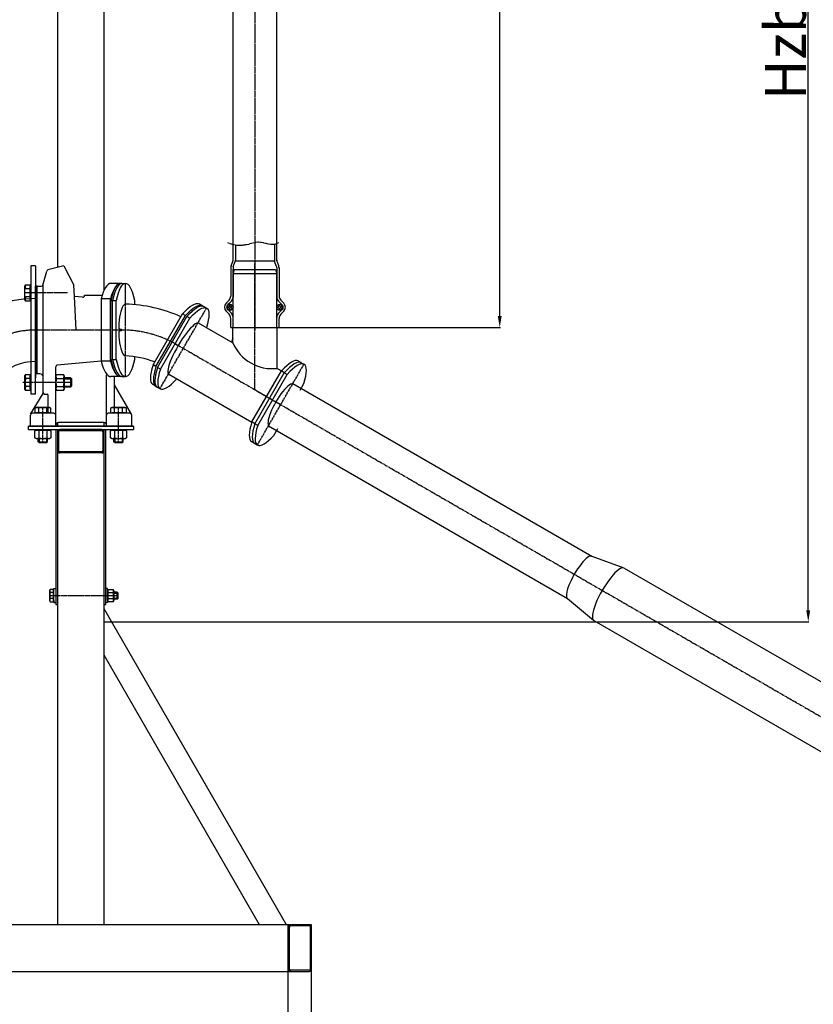
# Model space of a CAD drawing. Extents: x 1121 to 33682, y -34031 to 1912.
# Drawn here: x 30781 to 32145, y -30415 to -28725 of the extents above; entities that cross this region are included whole.
import ezdxf

# ---------------------------------------------------------------- set-up
doc = ezdxf.new("R2010")
doc.units = 0
doc.header["$LTSCALE"] = 0.1
doc.header["$PDMODE"] = 1
doc.linetypes.add('CENTER', pattern=[50.8, 31.75, -6.35, 6.35, -6.35])
doc.layers.get('0').update_dxf_attribs({"linetype": 'CONTINUOUS'})
doc.layers.get('DEFPOINTS').update_dxf_attribs({"linetype": 'CONTINUOUS'})
for name, color, linetype in [('1_KRESKOWANIE', 1, 'CONTINUOUS'), ('1_LINIE_CIENKIE', 3, 'CONTINUOUS'), ('1_LINIE_OSIOWE', 4, 'CENTER'), ('1_RYSUNEK', 7, 'CONTINUOUS'), ('1_WYMIARY', 3, 'CONTINUOUS'), ('CIENKIE', 3, 'CONTINUOUS')]:
    doc.layers.add(name, color=color, linetype=linetype)
doc.styles.add('ISO', font='simplex8.shx', dxfattribs={"oblique": 15})
doc.dimstyles.new('PODSTAWOWY', dxfattribs={"dimtxt": 40, "dimasz": 30, "dimexe": 1.25, "dimexo": 0.625, "dimgap": 6.2, "dimtad": 1, "dimdec": 4, "dimzin": 9, "dimdsep": 46, "dimtxsty": 'ISO', "dimcen": 0.09, "dimclrd": 3, "dimclre": 3, "dimclrt": 2, "dimadec": 0, "dimazin": 0, "dimtfac": 0.714286, "dimtdec": 4, "dimtmove": 0, "dimatfit": 0, "dimfxl": 0, "dimtolj": 1, "dimtzin": 9, "dimarcsym": 0})

# ---------------------------------------------------------------- blocks, each defined once
blk = doc.blocks.new('Ns_M16')
for p, q in [((0, 11.25), (1.50481, 13.856406)), ((0, -11.25), (0, 11.25)), ((1.50481, 13.856406), (13.295191, 13.856406)), ((1.50481, 6.928203), (13.295191, 6.928203)), ((13.295191, 13.856406), (14.8, 11.25)), ((14.8, 11.25), (14.8, -11.25)), ((1.50481, -13.856407), (0, -11.25)), ((1.50481, -6.928204), (13.295191, -6.928204)), ((13.295191, -13.856407), (1.50481, -13.856407)), ((14.8, -11.25), (13.295191, -13.856407))]:
    blk.add_line(p, q)
for centre, radius, start, end in [((6.566988, 10.392304), 6.133975, 145.615753, 214.384247), ((23.361216, 0), 22.928203, 162.412046, 197.587954), ((8.233013, 10.392304), 6.133975, 325.615753, 34.384247), ((-8.561215, 0), 22.928203, 342.412046, 17.587954), ((6.566988, -10.392305), 6.133975, 145.615753, 214.384247), ((8.233013, -10.392305), 6.133975, 325.615753, 34.384247)]:
    blk.add_arc(centre, radius, start, end)
blk.add_point((0, 0))
blk = doc.blocks.new('Ns_M12')
for p, q in [((0, 8.3), (1.207993, 10.392305)), ((0, -8.3), (0, 8.3)), ((1.207993, 10.392305), (9.592008, 10.392305)), ((1.207993, 5.196152), (9.592008, 5.196152)), ((9.592008, 10.392305), (10.8, 8.3)), ((10.8, 8.3), (10.8, -8.3)), ((1.207993, -10.392305), (0, -8.3)), ((1.207993, -5.196152), (9.592008, -5.196152)), ((9.592008, -10.392305), (1.207993, -10.392305)), ((10.8, -8.3), (9.592008, -10.392305))]:
    blk.add_line(p, q)
for centre, radius, start, end in [((5.004626, 7.794229), 4.600481, 145.615753, 214.384247), ((17.600298, 0), 17.196152, 162.412046, 197.587954), ((5.795374, 7.794229), 4.600481, 325.615753, 34.384247), ((-6.800297, 0), 17.196152, 342.412046, 17.587954), ((5.004626, -7.794229), 4.600481, 145.615753, 214.384247), ((5.795374, -7.794229), 4.600481, 325.615753, 34.384247)]:
    blk.add_arc(centre, radius, start, end)
blk.add_point((0, 0))
blk = doc.blocks.new('*D120')
at = {"layer": '1_RYSUNEK', "color": 3, "lineweight": -2, "transparency": 16777216}
for p, q in [((31223.7, -27442.4), (31607.2, -27442.4)), ((31605.9, -29233.2), (31605.9, -27462.4)), ((31224.5, -29253.2), (31607.2, -29253.2))]:
    blk.add_line(p, q, dxfattribs=at)
at = {"layer": '1_RYSUNEK', "color": 3, "transparency": 16777216}
for points in [[(31602.6, -27462.4), (31609.3, -27462.4), (31605.9, -27442.4)], [(31602.6, -29233.2), (31609.3, -29233.2), (31605.9, -29253.2)]]:
    blk.add_solid(points, dxfattribs=at)
at = {"layer": 'DEFPOINTS', "color": 0, "transparency": 16777216}
for p in [(31223.1, -27442.4), (31605.9, -27442.4), (31223.9, -29253.2)]:
    blk.add_point(p, dxfattribs=at)
at = {"layer": '1_RYSUNEK', "color": 2, "transparency": 16777216, "insert": (31566.9, -28442.2), "char_height": 35, "attachment_point": 5, "rotation": 90, "style": 'ISO'}
blk.add_mtext('\\A1;{\\H2x;Hzb.-2200}', dxfattribs=at)
blk = doc.blocks.new('*D124')
at = {"layer": '1_RYSUNEK', "color": 3, "lineweight": -2, "transparency": 16777216}
for p, q in [((31123.4, -27547.6), (32137.1, -27547.6)), ((32135.9, -29738.3), (32135.9, -27567.6)), ((30926.8, -29758.3), (32137.1, -29758.3))]:
    blk.add_line(p, q, dxfattribs=at)
at = {"layer": '1_RYSUNEK', "color": 3, "transparency": 16777216}
for points in [[(32132.5, -27567.6), (32139.2, -27567.6), (32135.9, -27547.6)], [(32132.5, -29738.3), (32139.2, -29738.3), (32135.9, -29758.3)]]:
    blk.add_solid(points, dxfattribs=at)
at = {"layer": 'DEFPOINTS', "color": 0, "transparency": 16777216}
for p in [(31122.7, -27547.6), (32135.9, -27547.6), (30926.2, -29758.3)]:
    blk.add_point(p, dxfattribs=at)
at = {"layer": '1_RYSUNEK', "color": 2, "transparency": 16777216, "insert": (32096.9, -28652.9), "char_height": 70, "attachment_point": 5, "rotation": 90, "style": 'ISO'}
blk.add_mtext('\\A1;Hzb-1800', dxfattribs=at)

msp = doc.modelspace()

# ---------------------------------------------------------------- hatches: boundary and pattern name
at = {"layer": '1_KRESKOWANIE'}
h = msp.add_hatch(dxfattribs=at)
h.set_pattern_fill('ANSI37', color=256, style=0)
h.set_pattern_definition([(45, (-37155.159, -27318.8374), (-2.24506403, 2.24506403), []), (135, (-37155.159, -27318.8374), (-2.24506403, -2.24506403), [])])
h.paths.add_polyline_path([(31222.877, -29218.167, 1), (31233.587, -29218.167, 1)])
h.paths.add_polyline_path([(31137.166, -29218.167, 0.00000204), (31137.166, -29218.167, 0.99999776), (31147.877, -29218.167, 0.99999776)])

# ---------------------------------------------------------------- linework, layer by layer
for p, q in [((30811.183, -29182.299), (30818.386, -29182.293)), ((30956.95, -29177.299), (30953.95, -29177.299)), ((30937.908, -29206.742), (30946.908, -29206.742)), ((30937.908, -29307.856), (30937.908, -29206.742)), ((30940.908, -29307.856), (30940.908, -29206.742)), ((30946.908, -29307.856), (30946.908, -29206.742)), ((30978.993, -29213.87), (30978.993, -29206.741)), ((31094.948, -29215.234), (31097.546, -29216.734)), ((31066, -29232.516), (31060.977, -29229.616)), ((31073.529, -29236.862), (31068.506, -29233.962)), ((30937.908, -29307.856), (30946.175, -29307.856)), ((30978.993, -29307.856), (30978.993, -29303.34)), ((31015.443, -29320.083), (31010.42, -29317.183)), ((31022.972, -29324.429), (31017.949, -29321.529)), ((30868.683, -29339.299), (30870.183, -29340.803)), ((30956.95, -29337.299), (30953.95, -29337.299)), ((31235.804, -29330.552), (31230.781, -29327.652)), ((31240.827, -29333.452), (31235.804, -29330.552)), ((30868.683, -29355.299), (30870.183, -29353.796)), ((31014.95, -29353.796), (31017.548, -29355.296)), ((30809.783, -29390.299), (30807.327, -29391.718)), ((30807.327, -29391.718), (30807.327, -29399.499)), ((30832.583, -29390.299), (30809.783, -29390.299)), ((30814.255, -29399.499), (30814.255, -29391.718)), ((30828.112, -29399.499), (30828.112, -29391.718)), ((30835.04, -29391.718), (30832.583, -29390.299)), ((30835.04, -29399.499), (30835.04, -29391.718)), ((30939.783, -29390.299), (30937.327, -29391.718)), ((30937.327, -29391.718), (30937.327, -29399.499)), ((30962.583, -29390.299), (30939.783, -29390.299)), ((30944.255, -29399.499), (30944.255, -29391.718)), ((30958.112, -29399.499), (30958.112, -29391.718)), ((30965.04, -29391.718), (30962.583, -29390.299)), ((30965.04, -29399.499), (30965.04, -29391.718)), ((30807.327, -29399.499), (30835.04, -29399.499)), ((30809.933, -29399.499), (30809.933, -29400.299)), ((30832.433, -29399.499), (30809.933, -29399.499)), ((30832.433, -29400.299), (30832.433, -29399.499)), ((30937.327, -29399.499), (30965.04, -29399.499)), ((30939.933, -29399.499), (30939.933, -29400.299)), ((30962.433, -29399.499), (30939.933, -29399.499)), ((30962.433, -29400.299), (30962.433, -29399.499)), ((30843.183, -29422.299), (30930.183, -29422.299)), ((30973.683, -29422.299), (30976.679, -29422.299)), ((31185.247, -29418.119), (31180.225, -29415.219)), ((31190.27, -29421.019), (31185.247, -29418.119)), ((31764.422, -29645.609), (31819.103, -29665.694)), ((30833.747, -29702.907), (30832.683, -29704.749)), ((30832.683, -29704.749), (30832.683, -29721.849)), ((30839.583, -29702.907), (30833.747, -29702.907)), ((30839.583, -29708.103), (30833.747, -29708.103)), ((30839.583, -29723.692), (30839.583, -29702.907)), ((30839.583, -29704.999), (30839.583, -29721.599)), ((30840.183, -29704.999), (30839.583, -29704.999)), ((30840.183, -29721.599), (30840.183, -29704.999)), ((30948.433, -29707.299), (30942.983, -29707.299)), ((30950.183, -29709.049), (30948.433, -29707.299)), ((30948.433, -29707.299), (30948.433, -29719.299)), ((30950.183, -29717.549), (30950.183, -29709.049)), ((30832.683, -29721.849), (30833.747, -29723.692)), ((30839.583, -29718.496), (30833.747, -29718.496)), ((30833.747, -29723.692), (30839.583, -29723.692)), ((30839.583, -29721.599), (30840.183, -29721.599)), ((30948.433, -29719.299), (30942.983, -29719.299)), ((30948.433, -29719.299), (30950.183, -29717.549)), ((31722.422, -29718.355), (31767.155, -29755.67))]:
    msp.add_line(p, q)
at = {"linetype": 'Continuous'}
for p, q in [((31819.651, -29665.95), (32756.517, -30206.85)), ((31767.651, -29756.017), (32704.517, -30296.917))]:
    msp.add_line(p, q, dxfattribs=at)
for centre, radius, start, end in [((30956.45, -29462.299), 249.45, 65.940989, 88.506856), ((30956.45, -29462.299), 160.55, 69.254296, 87.679699), ((30810.791, -29396.78), 6.134, 55.615753, 124.384247), ((30821.183, -29413.574), 22.928, 72.412046, 107.587954), ((30831.576, -29396.78), 6.134, 55.615753, 124.384247), ((30940.791, -29396.78), 6.134, 55.615753, 124.384247), ((30951.183, -29413.574), 22.928, 72.412046, 107.587954), ((30961.576, -29396.78), 6.134, 55.615753, 124.384247), ((30837.544, -29705.505), 4.6, 145.615753, 214.384247), ((30850.139, -29713.299), 17.196, 162.412046, 197.587954), ((30837.544, -29721.094), 4.6, 145.615753, 214.384247)]:
    msp.add_arc(centre, radius, start, end)
for centre, major_axis, ratio, start_param, end_param in [((30953.95, -29257.299), (0, 80), 0.25875, 0, 0.88672493), ((30956.95, -29257.299), (0, 80), 0.25875, 0, 0.88672493), ((30962.95, -29257.299), (0, 80), 0.25875, -0.88670526, 0.88672493), ((30962.95, -29257.299), (0, -44.45), 0.25871766, 3.14159265, 6.28318531), ((31063.1, -29289.219), (-25.755, -43.789), 0.21357603, 3.14159265, 6.28318531), ((30953.95, -29257.299), (0, 80), 0.25875, 2.25488739, 3.14159265), ((30956.95, -29257.299), (0, 80), 0.25875, 2.25488739, 3.14159265), ((30962.95, -29257.299), (0, 80), 0.25875, 2.25488739, 4.02829791), ((31230.763, -29385.998), (-21, -36.373), 0.2583337, 3.14159265, 6.28318531), ((31743.422, -29681.982), (-21, -36.373), 0.2583337, 3.14159265, 6.28318531)]:
    msp.add_ellipse(centre, major_axis=major_axis, ratio=ratio, start_param=start_param, end_param=end_param)
msp.add_ellipse((31793.651, -29710.983), major_axis=(-26, -45.033), ratio=0.25865409, start_param=3.14159265, end_param=6.28318531, dxfattribs=at)
at = {"layer": '1_KRESKOWANIE', "linetype": 'Continuous'}
msp.add_line((31147.4, -29271.483), (31145.29, -29278.013), dxfattribs=at)
at = {"layer": '1_KRESKOWANIE'}
msp.add_circle((30953.95, -29257.299), 2, dxfattribs=at)
at = {"layer": '1_LINIE_CIENKIE'}
for p, q in [((30814.903, -29443.863), (30814.903, -29450.783)), ((30827.463, -29443.863), (30827.463, -29450.783)), ((30944.903, -29443.863), (30944.903, -29450.783)), ((30957.463, -29443.863), (30957.463, -29450.783))]:
    msp.add_line(p, q, dxfattribs=at)
at = {"layer": '1_LINIE_OSIOWE'}
for p, q in [((31185.606, -29257.299), (31185.606, -27492.423)), ((31185.45, -29359.858), (31185.45, -29142.949)), ((30962.95, -29337.299), (30962.95, -29177.299)), ((30863.183, -29193.66), (30790.313, -29193.66)), ((31022.387, -29358.091), (31102.387, -29219.527)), ((30953.95, -29257.299), (30808.183, -29257.299)), ((30956.45, -29257.299), (30953.95, -29257.299)), ((31049.754, -29281.514), (31230.753, -29386.014)), ((31189.686, -29454.681), (31269.686, -29316.117)), ((30834.586, -29347.299), (30786.866, -29347.299)), ((30870.183, -29347.299), (30790.313, -29347.299)), ((31184.432, -29359.271), (32742.156, -30258.623)), ((30821.183, -29451.063), (30821.183, -29390.299)), ((30951.183, -29451.063), (30951.183, -29390.299)), ((30832.683, -29713.299), (30950.183, -29713.299))]:
    msp.add_line(p, q, dxfattribs=at)
msp.add_lwpolyline([(31225.636, -29107.664), (31220.899, -29109.858), (31216.417, -29110.738), (31212.108, -29110.63), (31207.89, -29109.862), (31203.68, -29108.76), (31199.396, -29107.651), (31194.954, -29106.862), (31190.273, -29106.72), (31185.279, -29107.432), (31179.928, -29108.732), (31174.187, -29110.235), (31168.021, -29111.557), (31161.397, -29112.311), (31154.28, -29112.113), (31146.636, -29110.578), (31138.431, -29107.32)], dxfattribs=at)
for centre, radius, start, end in [((30808.183, -29399.799), 142.5, 90, 180), ((30956.388, -29449.442), 192.142, 58.988076, 89.981553)]:
    msp.add_arc(centre, radius, start, end, dxfattribs=at)
at = {"layer": '1_RYSUNEK'}
for p, q in [((30846.183, -28280.185), (30846.183, -29150.098)), ((30926.183, -29189.345), (30926.183, -28280.185)), ((31148.106, -29137.516), (31148.106, -28280.185)), ((31223.106, -29137.516), (31223.106, -28280.185)), ((31151.877, -29111.63), (31151.877, -29137.36)), ((31218.877, -29110.255), (31218.877, -29137.36)), ((31144.511, -29146.87), (31147.75, -29138.217)), ((31148.257, -29148.116), (31151.496, -29139.463)), ((31218.071, -29138.854), (31152.83, -29138.854)), ((31222.496, -29148.116), (31219.257, -29139.463)), ((31226.242, -29146.87), (31223.003, -29138.217)), ((30800.183, -29147.299), (30800.183, -29367.299)), ((30808.183, -29147.299), (30800.183, -29147.299)), ((30808.183, -29147.299), (30808.183, -29339.299)), ((30821.281, -29180.07), (30827.642, -29156.329)), ((30857.369, -29147.299), (30829.812, -29154.195)), ((30857.369, -29147.299), (30874.183, -29180.299)), ((31143.877, -29150.375), (31143.877, -29199.025)), ((31147.877, -29150.22), (31147.877, -29200.682)), ((31147.877, -29253.167), (31147.877, -29153.167)), ((31149.95, -29153.167), (31147.95, -29160.167)), ((31149.95, -29153.167), (31220.95, -29153.167)), ((31220.95, -29153.167), (31222.95, -29160.167)), ((31222.877, -29150.22), (31222.877, -29200.682)), ((31222.877, -29253.167), (31222.877, -29153.167)), ((31226.877, -29150.375), (31226.877, -29199.025)), ((31147.95, -29253.167), (31147.95, -29160.167)), ((31147.95, -29160.167), (31222.95, -29160.167)), ((31222.95, -29253.167), (31222.95, -29160.167)), ((30790.183, -29182.26), (30791.602, -29179.803)), ((30790.183, -29205.06), (30790.183, -29182.26)), ((30791.602, -29179.803), (30799.383, -29179.803)), ((30799.383, -29186.732), (30791.602, -29186.732)), ((30799.383, -29179.803), (30799.383, -29207.516)), ((30799.383, -29204.91), (30799.383, -29182.41)), ((30799.383, -29182.41), (30800.183, -29182.41)), ((30800.183, -29182.41), (30800.183, -29204.91)), ((30808.183, -29367.299), (30808.183, -29182.299)), ((30811.183, -29182.299), (30808.183, -29182.299)), ((30808.183, -29336.299), (30808.183, -29187.299)), ((30811.183, -29332.299), (30811.055, -29182.299)), ((30821.183, -29180.369), (30821.183, -29364.299)), ((30875.208, -29199.85), (30874.183, -29180.299)), ((30954.129, -29177.299), (30938.129, -29177.299)), ((30956.95, -29177.299), (30962.95, -29177.299)), ((30791.602, -29207.516), (30790.183, -29205.06)), ((30799.383, -29200.588), (30791.602, -29200.588)), ((30799.383, -29207.516), (30791.602, -29207.516)), ((30800.183, -29204.91), (30799.383, -29204.91)), ((30889.427, -29200.997), (30875.208, -29199.85)), ((30878.219, -29257.299), (30875.208, -29199.85)), ((30892.683, -29197.276), (30923.163, -29197.276)), ((30892.683, -29198.008), (30892.683, -29197.276)), ((30921.306, -29203.77), (30921.306, -29310.828)), ((30937.306, -29203.77), (30921.306, -29203.77)), ((30937.306, -29310.828), (30937.306, -29203.77)), ((31140.948, -29206.096), (31135.948, -29211.096)), ((31144.948, -29207.753), (31141.604, -29211.096)), ((31225.805, -29207.753), (31229.149, -29211.096)), ((31229.805, -29206.096), (31234.805, -29211.096)), ((31094.948, -29215.234), (31089.752, -29212.234)), ((31097.546, -29216.734), (31102.742, -29219.734)), ((31135.948, -29225.239), (31140.948, -29230.239)), ((31141.604, -29211.096), (31139.027, -29213.674)), ((31141.604, -29225.239), (31139.027, -29222.661)), ((31141.604, -29225.239), (31144.948, -29228.582)), ((31229.149, -29225.239), (31225.805, -29228.582)), ((31229.149, -29211.096), (31231.726, -29213.674)), ((31229.149, -29225.239), (31231.726, -29222.661)), ((31234.805, -29225.239), (31229.805, -29230.239)), ((31143.877, -29253.167), (31143.877, -29237.31)), ((31147.877, -29253.167), (31147.877, -29235.653)), ((31222.877, -29253.167), (31222.877, -29235.653)), ((31226.877, -29253.167), (31226.877, -29237.31)), ((31088.144, -29245.02), (31147.4, -29279.231)), ((31143.877, -29253.167), (31147.877, -29253.167)), ((31147.4, -29279.231), (31147.4, -29253.167)), ((31147.4, -29253.167), (31147.95, -29253.167)), ((31147.95, -29253.167), (31222.95, -29253.167)), ((31222.877, -29253.167), (31226.877, -29253.167)), ((31223.5, -29253.167), (31222.95, -29253.167)), ((31223.5, -29323.168), (31223.5, -29253.167)), ((30843.183, -29422.299), (30843.183, -29320.447)), ((30921.319, -29310.879), (30845.927, -29317.458)), ((30937.306, -29310.828), (30921.306, -29310.828)), ((31223.5, -29323.168), (31230.949, -29327.468)), ((31259.732, -29310.369), (31270.043, -29316.322)), ((30790.183, -29335.899), (30791.602, -29333.443)), ((30790.183, -29358.699), (30790.183, -29335.899)), ((30791.602, -29333.443), (30799.383, -29333.443)), ((30799.383, -29340.371), (30791.602, -29340.371)), ((30799.383, -29333.443), (30799.383, -29361.156)), ((30799.383, -29358.549), (30799.383, -29336.049)), ((30799.383, -29336.049), (30800.183, -29336.049)), ((30800.183, -29336.049), (30800.183, -29358.549)), ((30811.183, -29332.299), (30808.183, -29332.299)), ((30814.183, -29332.299), (30811.183, -29332.299)), ((30868.683, -29339.299), (30857.983, -29339.299)), ((30868.683, -29339.299), (30868.683, -29355.299)), ((30870.183, -29340.803), (30870.183, -29353.796)), ((30930.183, -29422.299), (30930.183, -29334.511)), ((30953.95, -29337.299), (30938.129, -29337.299)), ((30944.183, -29390.299), (30944.183, -29336.629)), ((30956.95, -29337.299), (30962.95, -29337.299)), ((31037.344, -29333.008), (31180.149, -29415.456)), ((30791.602, -29361.156), (30790.183, -29358.699)), ((30799.383, -29354.228), (30791.602, -29354.228)), ((30800.183, -29358.549), (30799.383, -29358.549)), ((30868.683, -29355.299), (30857.983, -29355.299)), ((30973.281, -29401.799), (30944.085, -29351.23)), ((31014.95, -29353.796), (31009.754, -29350.796)), ((31017.548, -29355.296), (31022.744, -29358.296)), ((31250.703, -29348.996), (31764.422, -29645.609)), ((30799.383, -29361.156), (30791.602, -29361.156)), ((30800.085, -29401.799), (30821.734, -29366.031)), ((30808.183, -29367.299), (30800.183, -29367.299)), ((30824.183, -29367.299), (30828.683, -29367.299)), ((30830.183, -29397.299), (30830.183, -29369.39)), ((30799.683, -29422.299), (30799.683, -29403.299)), ((30840.183, -29400.299), (30802.683, -29400.299)), ((30970.683, -29400.299), (30933.183, -29400.299)), ((30973.683, -29422.299), (30973.683, -29403.299)), ((30796.679, -29422.299), (30976.679, -29422.299)), ((30796.679, -29428.299), (30796.679, -29422.299)), ((30976.679, -29422.299), (30796.679, -29422.299)), ((30801.679, -29422.299), (30971.679, -29422.299)), ((30841.679, -29422.299), (30801.679, -29422.299)), ((30846.183, -29416.717), (30846.183, -29422.299)), ((30926.683, -29416.299), (30848.183, -29416.299)), ((30926.183, -29422.299), (30926.183, -29416.299)), ((30973.683, -29422.299), (30930.183, -29422.299)), ((30976.679, -29422.299), (30976.679, -29428.299)), ((31208.703, -29421.742), (31722.422, -29718.355)), ((30796.679, -29428.299), (30976.679, -29428.299)), ((30813.183, -29449.063), (30813.183, -29443.863)), ((30829.183, -29449.063), (30829.183, -29443.863)), ((30843.183, -29428.299), (30843.183, -29728.299)), ((30846.183, -29428.299), (30846.183, -30279.299)), ((30846.183, -29428.299), (30846.183, -29482.299)), ((30846.183, -29432.299), (30846.183, -29464.299)), ((30848.183, -29432.299), (30848.183, -29464.299)), ((30922.183, -29428.299), (30850.183, -29428.299)), ((30922.183, -29430.299), (30850.183, -29430.299)), ((30924.183, -29432.299), (30924.183, -29464.299)), ((30926.183, -30277.299), (30926.183, -29428.299)), ((30926.183, -29464.299), (30926.183, -29432.299)), ((30929.183, -29728.299), (30929.183, -29428.299)), ((30943.183, -29449.063), (30943.183, -29443.863)), ((30959.183, -29449.063), (30959.183, -29443.863)), ((30813.183, -29449.063), (30829.183, -29449.063)), ((30815.183, -29451.063), (30813.183, -29449.063)), ((30827.183, -29451.063), (30815.183, -29451.063)), ((30829.183, -29449.063), (30827.183, -29451.063)), ((30943.183, -29449.063), (30959.183, -29449.063)), ((30945.183, -29451.063), (30943.183, -29449.063)), ((30957.183, -29451.063), (30945.183, -29451.063)), ((30959.183, -29449.063), (30957.183, -29451.063)), ((31179.824, -29448.986), (31185.02, -29451.986)), ((31184.847, -29451.886), (31190.043, -29454.886)), ((30922.183, -29466.299), (30850.183, -29466.299)), ((30922.183, -29468.299), (30850.183, -29468.299)), ((30840.183, -29704.999), (30840.183, -29701.249)), ((30840.183, -29701.249), (30843.183, -29701.249)), ((30932.183, -29701.249), (30929.183, -29701.249)), ((30932.183, -29704.999), (30932.183, -29701.249)), ((30840.183, -29721.599), (30840.183, -29725.349)), ((30840.183, -29725.349), (30843.183, -29725.349)), ((30843.183, -29728.299), (30846.183, -29728.299)), ((30926.183, -29728.299), (30929.183, -29728.299)), ((30932.183, -29725.349), (30929.183, -29725.349)), ((30932.183, -29721.599), (30932.183, -29725.349)), ((31239.449, -30278.299), (30926.183, -29735.708)), ((31193.261, -30278.299), (30926.183, -29815.708)), ((31282.683, -30278.299), (30202.683, -30278.299)), ((31242.683, -31201.299), (31242.683, -30278.299)), ((31242.683, -30354.299), (31242.683, -30282.299)), ((31242.683, -30354.299), (31242.683, -30282.299)), ((31244.683, -30354.299), (31244.683, -30282.299)), ((31244.683, -30354.299), (31244.683, -30282.299)), ((31278.683, -30278.299), (31246.683, -30278.299)), ((31278.683, -30280.299), (31246.683, -30280.299)), ((31280.683, -30354.299), (31280.683, -30282.299)), ((31280.683, -30354.299), (31280.683, -30282.299)), ((31282.683, -31201.299), (31282.683, -30278.299)), ((31282.683, -30354.299), (31282.683, -30282.299)), ((31282.683, -30354.299), (31282.683, -30282.299)), ((31278.683, -30356.299), (31246.683, -30356.299)), ((31278.683, -30356.299), (31246.683, -30356.299)), ((30242.683, -30358.299), (31242.683, -30358.299)), ((31242.683, -30358.299), (31246.683, -30358.299)), ((31246.683, -30358.299), (31278.683, -30358.299)), ((31246.683, -30358.299), (31278.683, -30358.299))]:
    msp.add_line(p, q, dxfattribs=at)
at = {"layer": '1_RYSUNEK', "linetype": 'Continuous'}
for p, q in [((31010.42, -29317.183), (31060.977, -29229.616)), ((31015.443, -29320.083), (31066, -29232.516)), ((31017.949, -29321.529), (31068.506, -29233.962)), ((31022.972, -29324.429), (31073.529, -29236.862)), ((31180.225, -29415.219), (31230.781, -29327.652)), ((31185.247, -29418.119), (31235.804, -29330.552)), ((31190.27, -29421.019), (31240.827, -29333.452)), ((31262.881, -29360.588), (31269.55, -29349.048)), ((31217.989, -29438.259), (31224.8, -29426.475))]:
    msp.add_line(p, q, dxfattribs=at)
at = {"layer": '1_RYSUNEK'}
for centre in [(31142.521, -29218.167), (31228.232, -29218.167)]:
    msp.add_circle(centre, 5.355, dxfattribs=at)
for centre, radius, start, end in [((31145.877, -29137.516), 2, 339.48023, 0), ((31145.877, -29137.36), 6, 339.48023, 0), ((31224.877, -29137.36), 6, 180, 200.51977), ((31224.877, -29137.516), 2, 180, 200.51977), ((30830.54, -29157.106), 3, 104.048969, 165), ((31153.877, -29150.375), 10, 159.48023, 180), ((31153.877, -29150.22), 6, 159.48023, 180), ((31216.877, -29150.22), 6, 0, 20.51977), ((31216.877, -29150.375), 10, 0, 20.51977), ((30796.664, -29183.267), 6.134, 145.615753, 214.384247), ((30818.383, -29179.293), 3, 270, 345), ((30808.183, -29399.799), 196.5, 90, 180), ((30796.664, -29204.052), 6.134, 145.615753, 214.384247), ((30889.683, -29198.008), 3, 265.101674, 0), ((31133.877, -29199.025), 10, 315, 0), ((31137.877, -29200.682), 10, 315, 0), ((31232.877, -29200.682), 10, 180, 225), ((31236.877, -29199.025), 10, 180, 225), ((31143.019, -29218.167), 10, 135, 225), ((31143.521, -29218.167), 6.355, 135, 225), ((31227.232, -29218.167), 6.355, 315, 45), ((31227.734, -29218.167), 10, 315, 45), ((31133.877, -29237.31), 10, 0, 45), ((31137.877, -29235.653), 10, 0, 45), ((31232.877, -29235.653), 10, 135, 180), ((31236.877, -29237.31), 10, 135, 180), ((31214.696, -29250.544), 73.156, 203.088092, 276.911908), ((30808.183, -29399.799), 88.5, 90, 180), ((30846.183, -29320.447), 3, 94.898326, 180), ((30796.664, -29336.907), 6.134, 145.615753, 214.384247), ((30813.458, -29347.299), 22.928, 162.412046, 197.587954), ((30814.606, -29340.979), 8.69, 40.813987, 92.788832), ((30796.664, -29357.692), 6.134, 145.615753, 214.384247), ((30824.183, -29364.299), 3, 180, 270), ((30828.145, -29369.319), 2.04, 357.988116, 81.869032), ((30802.683, -29403.299), 3, 90, 180), ((30827.183, -29397.299), 3, 270, 0), ((30840.183, -29403.299), 3, 0, 90), ((30933.183, -29403.299), 3, 90, 180), ((30970.683, -29403.299), 3, 0, 90), ((30848.183, -29421.299), 5, 90, 180), ((30926.272, -29420.203), 3.912, 0, 86.264248), ((30850.183, -29432.299), 4, 90, 180), ((30850.183, -29432.299), 2, 90, 180), ((30922.183, -29432.299), 4, 0, 90), ((30922.183, -29432.299), 2, 0, 90), ((30850.183, -29464.299), 4, 180, 270), ((30850.183, -29464.299), 2, 180, 270), ((30922.183, -29464.299), 2, 270, 0), ((30922.183, -29464.299), 4, 270, 0), ((31246.683, -30282.299), 4, 90, 180), ((31246.683, -30282.299), 2, 90, 180), ((31278.683, -30282.299), 4, 0, 90), ((31278.683, -30282.299), 2, 0, 90), ((31246.683, -30354.299), 4, 180, 270), ((31246.683, -30354.299), 4, 180, 270), ((31246.683, -30354.299), 2, 180, 270), ((31246.683, -30354.299), 2, 180, 270), ((31278.683, -30354.299), 2, 270, 0), ((31278.683, -30354.299), 4, 270, 0), ((31278.683, -30354.299), 2, 270, 0), ((31278.683, -30354.299), 4, 270, 0)]:
    msp.add_arc(centre, radius, start, end, dxfattribs=at)
for centre, start_param, end_param in [((30938.129, -29257.299), 0, 0.83778376), ((30954.129, -29257.299), -0.06631068, 0.83778376), ((30938.129, -29257.299), 2.30380889, 3.14159265), ((30954.129, -29257.299), 2.30380889, 3.13369502)]:
    msp.add_ellipse(centre, major_axis=(0, 80), ratio=0.28296719, start_param=start_param, end_param=end_param, dxfattribs=at)
at = {"layer": '1_RYSUNEK', "linetype": 'Continuous', "extrusion": (0, 0, -1)}
for centre, end_param in [((31049.926, -29281.617), 3.14159265), ((31054.949, -29284.517), 3.14159265), ((31057.455, -29285.963), 3.14159265), ((31062.478, -29288.863), 4.02438046)]:
    msp.add_ellipse(centre, major_axis=(-39.999, -69.283), ratio=0.265, start_param=2.25487756, end_param=end_param, dxfattribs=at)
at = {"layer": '1_RYSUNEK', "linetype": 'Continuous'}
for centre, start_param, end_param in [((31219.732, -29379.651), 0, 0.8867151), ((31049.927, -29281.614), 2.25487756, 3.14159265), ((31054.95, -29284.514), 2.25487756, 3.14159265), ((31057.456, -29285.961), 2.25487756, 3.14159265), ((31062.479, -29288.861), 2.25487756, 4.02438046), ((31224.755, -29382.551), 0, 0.8867151), ((31229.778, -29385.451), -0.87286566, 0.8867151), ((31219.732, -29379.651), 2.25487756, 3.14159265), ((31224.755, -29382.551), 2.25487756, 3.14159265), ((31229.778, -29385.451), 2.25487756, 4.0109195)]:
    msp.add_ellipse(centre, major_axis=(40, 69.282), ratio=0.265, start_param=start_param, end_param=end_param, dxfattribs=at)
at = {"layer": '1_WYMIARY'}
for p, q in [((30857.983, -29341.019), (30870.183, -29341.019)), ((30857.983, -29353.579), (30870.183, -29353.579))]:
    msp.add_line(p, q, dxfattribs=at)
at = {"layer": 'CIENKIE'}
for p, q in [((30942.983, -29708.804), (30949.938, -29708.804)), ((30942.983, -29717.794), (30949.938, -29717.794))]:
    msp.add_line(p, q, dxfattribs=at)

# ---------------------------------------------------------------- block references
msp.add_blockref('Ns_M16', (30843.183, -29347.299))
at = {"layer": '1_RYSUNEK', "rotation": 270}
for p in [(30821.183, -29429.063), (30951.183, -29429.063)]:
    msp.add_blockref('Ns_M16', p, dxfattribs=at)
at = {"layer": '1_RYSUNEK'}
msp.add_blockref('Ns_M12', (30932.183, -29713.299), dxfattribs=at)

# ---------------------------------------------------------------- dimensions: what is measured, and where the dimension line sits
dim = msp.add_linear_dim(base=(31605.917, -27442.423), p1=(31223.877, -29253.167), p2=(31223.106, -27442.423), angle=90, text='{\\H2x;Hzb.-2200}', dimstyle='PODSTAWOWY', override={"dimscale": 1, "dimtxt": 35, "dimasz": 20, "dimgap": 4, "dimdec": 0}, dxfattribs=at)
dim.commit()
dim.dimension.update_dxf_attribs({"geometry": '*D120', "text_midpoint": (31605.917, -28442.221), "dimtype": 160})
dim = msp.add_linear_dim(base=(32135.881, -27547.555), p1=(30926.183, -29758.299), p2=(31122.742, -27547.555), angle=90, text='Hzb-1800', dimstyle='PODSTAWOWY', override={"dimtxt": 70, "dimasz": 20, "dimgap": 4, "dimdec": 0}, dxfattribs=at)
dim.commit()
dim.dimension.update_dxf_attribs({"geometry": '*D124', "text_midpoint": (32096.881, -28652.927)})

doc.saveas('drawing.dxf')
